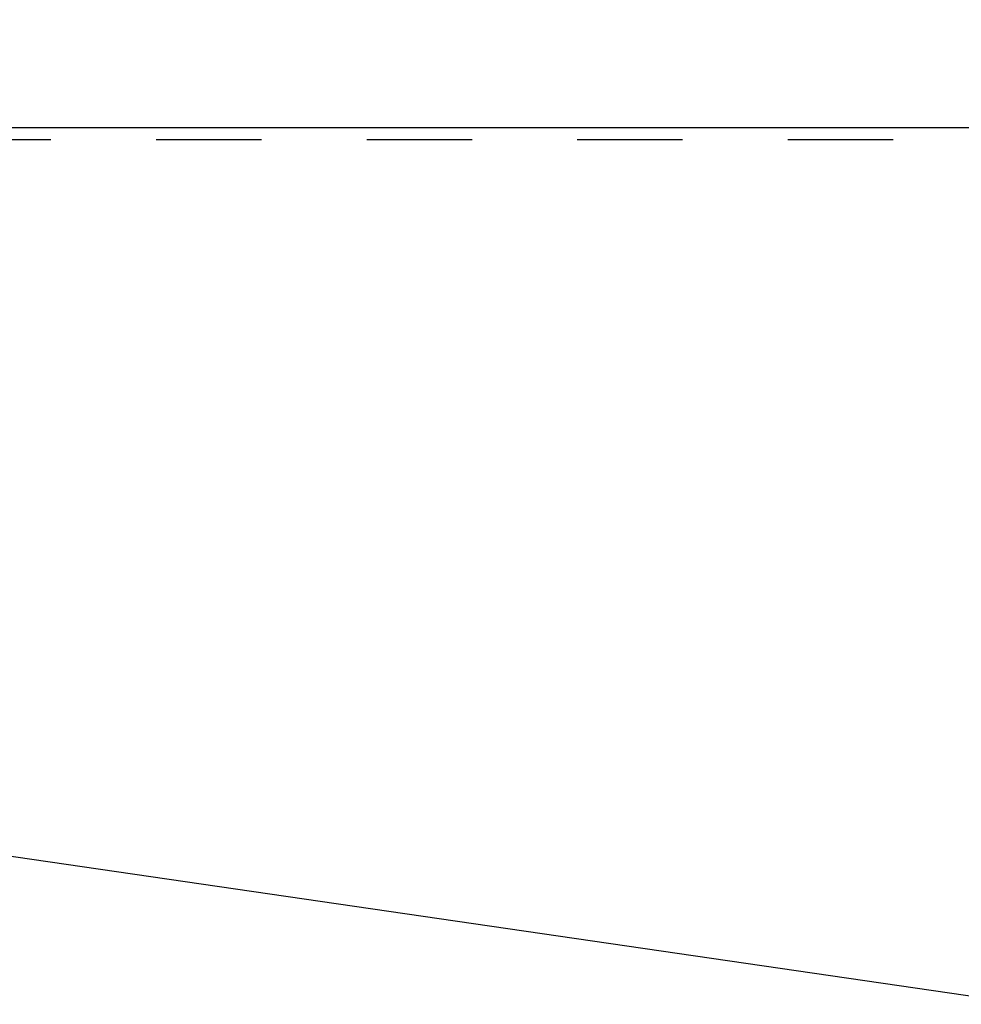
# Model space of a CAD drawing. Units: millimetres. Extents: x 0 to 420, y 0 to 297.
# Drawn here: x 145 to 166, y 142 to 164 of the extents above; entities that cross this region are included whole.
import ezdxf

# ---------------------------------------------------------------- set-up
doc = ezdxf.new("R2010")
doc.units = ezdxf.units.MM
doc.header["$LTSCALE"] = 23.1
doc.linetypes.add('HIDDEN', pattern=[0.2, 0.1, -0.1])
doc.layers.get('0').update_dxf_attribs({"linetype": 'CONTINUOUS'})
for name, color, linetype in [('30578301_CL', 7, 'CONTINUOUS'), ('30578301_DIM', 7, 'CONTINUOUS'), ('30578301_HL', 7, 'CONTINUOUS')]:
    doc.layers.add(name, color=color, linetype=linetype)
doc.styles.get("Standard").update_dxf_attribs({"font": 'TXT.SHX', "width": 0.7})
doc.dimstyles.new('DIMSTYLE_5', dxfattribs={"dimtxt": 3.5, "dimasz": 3.5, "dimexe": 0.18, "dimexo": 0.0625, "dimgap": 0.09, "dimtad": 1, "dimdec": 3, "dimdsep": 46, "dimtxsty": 'STANDARD', "dimblk": '_FILLED', "dimblk1": '_FILLED', "dimblk2": '_FILLED', "dimcen": 0.09, "dimclrt": 2, "dimadec": 0, "dimazin": 0, "dimtp": 0.05, "dimtm": 0.05, "dimtfac": 1, "dimtdec": 3, "dimtofl": 0, "dimtmove": 0, "dimatfit": 3, "dimldrblk": '_FILLED', "dimfxl": 1, "dimtolj": 1, "dimarcsym": 0})

# ---------------------------------------------------------------- blocks, each defined once
blk = doc.blocks.new('_FILLED')
at = {"color": 0, "linetype": 'BYBLOCK'}
blk.add_solid([(0, 0), (-1, 0.125), (-1, -0.125)], dxfattribs=at)
blk = doc.blocks.new('*D5')
at = {"layer": '30578301_DIM', "color": 3, "linetype": 'CONTINUOUS'}
for p, q in [((89.086, 167.259), (89.086, 173.259)), ((89.086, 173.259), (89.086, 164.259)), ((209.686, 167.259), (87.586, 167.259)), ((89.086, 155.259), (89.086, 164.259)), ((209.686, 161.259), (87.586, 161.259)), ((89.086, 161.259), (89.086, 155.259))]:
    blk.add_line(p, q, dxfattribs=at)
at = {"layer": '30578301_DIM', "color": 3, "linetype": 'CONTINUOUS', "xscale": 3.5, "yscale": 3.5, "zscale": 3.5}
for p, rotation in [((89.086, 167.259), 270), ((89.086, 161.259), 90)]:
    blk.add_blockref('_FILLED', p, dxfattribs=dict(at, rotation=rotation))
at = {"layer": '30578301_DIM', "color": 2, "linetype": 'CONTINUOUS', "insert": (84.711, 164.259), "char_height": 3.5, "width": 5.75, "attachment_point": 2, "rotation": 90, "line_spacing_factor": 0.9}
blk.add_mtext('M6', dxfattribs=at)

msp = doc.modelspace()

# ---------------------------------------------------------------- linework, layer by layer
at = {"layer": '30578301_CL', "color": 7, "linetype": 'CONTINUOUS'}
msp.add_line((100.1126, 151.8594), (167.4857, 142.0344), dxfattribs=at)
at = {"layer": '30578301_HL', "color": 6, "linetype": 'HIDDEN'}
msp.add_line((143.7508, 161.0094), (167.8973, 161.0094), dxfattribs=at)

# ---------------------------------------------------------------- dimensions: what is measured, and where the dimension line sits
at = {"layer": '30578301_DIM', "color": 3, "linetype": 'CONTINUOUS'}
dim = msp.add_linear_dim(base=(89.0857, 167.2594), p1=(209.6857, 161.2594), p2=(209.6857, 167.2594), angle=90, text='M<>', dimstyle='DIMSTYLE_5', dxfattribs=at)
dim.commit()
dim.dimension.update_dxf_attribs({"geometry": '*D5', "text_midpoint": (87.1049, 162.9742), "dimtype": 160})

doc.saveas('drawing.dxf')
